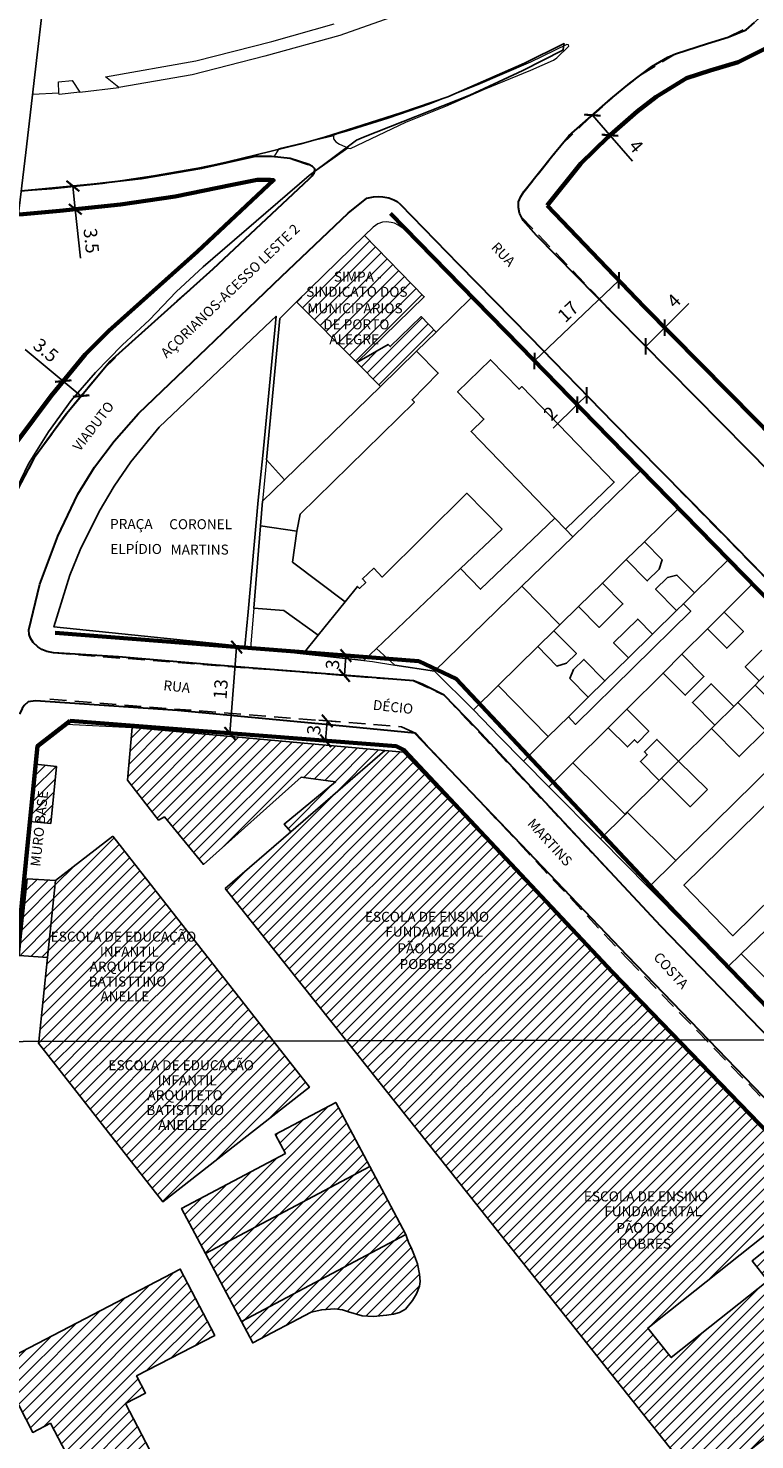
# Model space of a CAD drawing. Units: millimetres. Extents: x 275885 to 278422, y 1674334 to 1677111.
# Drawn here: x 277987 to 278096, y 1675387 to 1675599 of the extents above; entities that cross this region are included whole.
import ezdxf

# ---------------------------------------------------------------- set-up
doc = ezdxf.new("R2010")
doc.units = ezdxf.units.MM
doc.header["$MEASUREMENT"] = 0
doc.header["$PDMODE"] = 2
doc.header["$PDSIZE"] = 2
doc.linetypes.add('DASHED2', pattern=[0.375, 0.25, -0.125])
for name, color, linetype in [('_COORDENADAS_SIRGAS', 7, 'Continuous'), ('_cotas', 7, 'Continuous'), ('_meio fio', 7, 'DASHED2'), ('_textos', 7, 'Continuous'), ('Edificacoes', 2, 'Continuous'), ('Edificacoes_Notaveis', 2, 'Continuous'), ('Escola_Publica_Privada', 6, 'Continuous'), ('Topon_de_Vias', 7, 'Continuous'), ('Topon_Edif_Notaveis', 7, 'Continuous'), ('Topon_Escola_Publica_Privada', 7, 'Continuous'), ('Topon_Praca_Parque', 7, 'Continuous'), ('V-AREA_VERDE', 3, 'Continuous'), ('Viaduto', 8, 'Continuous')]:
    doc.layers.add(name, color=color, linetype=linetype)
for name, color, linetype, lineweight in [('_traçado por meio fio', 7, 'Continuous', 60), ('_traçado viário outros', 7, 'Continuous', 60), ('Edificacoes_Notaveis_Hatch', 8, 'Continuous', 9), ('Muro_Grade', 8, 'Continuous', 20), ('Pavimentacao_Asfaltica_Mfio', 10, 'Continuous', 30), ('Pavimentacao_Nao_Asfaltica_Mfio', 10, 'Continuous', 30), ('Separ_Fisico_Canteiro_Mureta', 10, 'Continuous', 15)]:
    doc.layers.add(name, color=color, linetype=linetype, lineweight=lineweight)
doc.layers.add('Malha', color=7, linetype='Continuous', plot=False)
doc.styles.add('Arial', font='arial.ttf', dxfattribs={"height": 1.5})
doc.styles.get("Standard").update_dxf_attribs({"font": 'arial.ttf'})
doc.dimstyles.new('AEROS UPV', dxfattribs={"dimtxt": 2, "dimasz": 2.5, "dimexe": 1.25, "dimexo": 0.625, "dimtad": 1, "dimzin": 9, "dimdsep": 46, "dimtxsty": 'Standard', "dimblk": 'ARCHTICK', "dimcen": 2.5, "dimadec": 0, "dimazin": 0, "dimtfac": 1, "dimtmove": 0, "dimatfit": 3, "dimfxl": 1, "dimarcsym": 0})

# ---------------------------------------------------------------- blocks, each defined once
blk = doc.blocks.new('_ARCHTICK')
at = {"color": 0, "linetype": 'ByBlock', "lineweight": -2}
blk.add_solid([(0.398, 0.309), (0.309, 0.398), (-0.309, -0.398), (-0.398, -0.309)], dxfattribs=at)
blk = doc.blocks.new('*D445')
at = {"layer": '_cotas', "color": 0, "lineweight": -2, "transparency": 16777216}
for p, q in [((278017.39, 1675506.42), (278016.76, 1675506.47)), ((278017, 1675493.41), (278018.01, 1675506.37)), ((278016.38, 1675493.46), (278015.76, 1675493.51))]:
    blk.add_line(p, q, dxfattribs=at)
at = {"layer": 'Defpoints', "color": 0, "transparency": 16777216}
for p in [(278018.01, 1675506.37), (278018.01, 1675506.37), (278017, 1675493.41)]:
    blk.add_point(p, dxfattribs=at)
at = {"layer": '_cotas', "color": 0, "lineweight": -2, "transparency": 16777216, "xscale": 2.5, "yscale": 2.5, "zscale": 2.5}
for p, rotation in [((278018.01, 1675506.37), 85.54926531798083), ((278017, 1675493.41), 265.5492653179808)]:
    blk.add_blockref('_ARCHTICK', p, dxfattribs=dict(at, rotation=rotation))
at = {"layer": '_cotas', "color": 0, "transparency": 16777216, "insert": (278015.86, 1675500.02), "char_height": 2, "attachment_point": 5, "rotation": 85.5493}
blk.add_mtext('13', dxfattribs=at)
blk = doc.blocks.new('*D446')
at = {"layer": '_cotas', "color": 0, "lineweight": -2, "transparency": 16777216}
for p, q in [((278033.69, 1675505.15), (278035.66, 1675505)), ((278034.18, 1675502.1), (278034.41, 1675505.09)), ((278033.45, 1675502.16), (278035.43, 1675502.01))]:
    blk.add_line(p, q, dxfattribs=at)
at = {"layer": 'Defpoints', "color": 0, "transparency": 16777216}
for p in [(278033.06, 1675505.2), (278034.41, 1675505.09), (278032.83, 1675502.21)]:
    blk.add_point(p, dxfattribs=at)
at = {"layer": '_cotas', "color": 0, "lineweight": -2, "transparency": 16777216, "xscale": 2.5, "yscale": 2.5, "zscale": 2.5}
for p, rotation in [((278034.41, 1675505.09), 85.54926531800174), ((278034.18, 1675502.1), 265.5492653180016)]:
    blk.add_blockref('_ARCHTICK', p, dxfattribs=dict(at, rotation=rotation))
at = {"layer": '_cotas', "color": 0, "transparency": 16777216, "insert": (278032.66, 1675503.73), "char_height": 2, "attachment_point": 5, "rotation": 85.5493}
blk.add_mtext('3', dxfattribs=at)
blk = doc.blocks.new('*D447')
at = {"layer": '_cotas', "color": 0, "lineweight": -2, "transparency": 16777216}
for p, q in [((278033.39, 1675495.14), (278030.36, 1675495.38)), ((278031.61, 1675495.28), (278031.37, 1675492.29)), ((278033.16, 1675492.15), (278030.13, 1675492.39))]:
    blk.add_line(p, q, dxfattribs=at)
at = {"layer": 'Defpoints', "color": 0, "transparency": 16777216}
for p in [(278034.01, 1675495.1), (278031.37, 1675492.29), (278033.78, 1675492.1)]:
    blk.add_point(p, dxfattribs=at)
at = {"layer": '_cotas', "color": 0, "lineweight": -2, "transparency": 16777216, "xscale": 2.5, "yscale": 2.5, "zscale": 2.5}
for p, rotation in [((278031.61, 1675495.28), 85.54926531800174), ((278031.37, 1675492.29), 265.5492653180016)]:
    blk.add_blockref('_ARCHTICK', p, dxfattribs=dict(at, rotation=rotation))
at = {"layer": '_cotas', "color": 0, "transparency": 16777216, "insert": (278029.85, 1675493.91), "char_height": 2, "attachment_point": 5, "rotation": 85.5493}
blk.add_mtext('3', dxfattribs=at)
blk = doc.blocks.new('*D628')
at = {"layer": '_COORDENADAS_SIRGAS', "color": 0, "lineweight": -2, "transparency": 16777216}
for p, q in [((278082.25, 1675554.32), (278085.9, 1675557.93)), ((278079.41, 1675551.51), (278082.25, 1675554.32)), ((278081.91, 1675554.67), (278083.13, 1675553.44)), ((278079.06, 1675551.86), (278080.29, 1675550.62))]:
    blk.add_line(p, q, dxfattribs=at)
at = {"layer": 'Defpoints', "color": 0, "transparency": 16777216}
for p in [(278081.47, 1675555.12), (278082.25, 1675554.32), (278078.62, 1675552.3)]:
    blk.add_point(p, dxfattribs=at)
at = {"layer": '_COORDENADAS_SIRGAS', "color": 0, "lineweight": -2, "transparency": 16777216, "xscale": 2.5, "yscale": 2.5, "zscale": 2.5}
for p, rotation in [((278082.25, 1675554.32), 44.68875703071456), ((278079.41, 1675551.51), 224.6887570307146)]:
    blk.add_blockref('_ARCHTICK', p, dxfattribs=dict(at, rotation=rotation))
at = {"layer": '_COORDENADAS_SIRGAS', "color": 0, "transparency": 16777216, "insert": (278083.82, 1675558.16), "char_height": 2, "attachment_point": 5, "rotation": 44.6888}
blk.add_mtext('4', dxfattribs=at)
blk = doc.blocks.new('*D629')
at = {"layer": '_COORDENADAS_SIRGAS', "color": 0, "lineweight": -2, "transparency": 16777216}
for p, q in [((278068.93, 1675542.97), (278070.01, 1675541.88)), ((278070.56, 1675544.18), (278069.13, 1675542.77)), ((278070.36, 1675544.38), (278071.44, 1675543.29)), ((278069.13, 1675542.77), (278065.52, 1675539.21))]:
    blk.add_line(p, q, dxfattribs=at)
at = {"layer": 'Defpoints', "color": 0, "transparency": 16777216}
for p in [(278068.49, 1675543.42), (278069.92, 1675544.83), (278069.13, 1675542.77)]:
    blk.add_point(p, dxfattribs=at)
at = {"layer": '_COORDENADAS_SIRGAS', "color": 0, "lineweight": -2, "transparency": 16777216, "xscale": 2.5, "yscale": 2.5, "zscale": 2.5}
for p, rotation in [((278070.56, 1675544.18), 44.64818780645435), ((278069.13, 1675542.77), 224.6481878064543)]:
    blk.add_blockref('_ARCHTICK', p, dxfattribs=dict(at, rotation=rotation))
at = {"layer": '_COORDENADAS_SIRGAS', "color": 0, "transparency": 16777216, "insert": (278065.29, 1675541.27), "char_height": 2, "attachment_point": 5, "rotation": 44.6482}
blk.add_mtext('2', dxfattribs=at)
blk = doc.blocks.new('*D630')
at = {"layer": '_COORDENADAS_SIRGAS', "color": 0, "lineweight": -2, "transparency": 16777216}
for p, q in [((278074.88, 1675561.94), (278076.25, 1675560.5)), ((278062.72, 1675549.32), (278075.38, 1675561.41)), ((278062.22, 1675549.85), (278063.59, 1675548.42))]:
    blk.add_line(p, q, dxfattribs=at)
at = {"layer": 'Defpoints', "color": 0, "transparency": 16777216}
for p in [(278074.45, 1675562.39), (278075.38, 1675561.41), (278061.78, 1675550.31)]:
    blk.add_point(p, dxfattribs=at)
at = {"layer": '_COORDENADAS_SIRGAS', "color": 0, "lineweight": -2, "transparency": 16777216, "xscale": 2.5, "yscale": 2.5, "zscale": 2.5}
for p, rotation in [((278075.38, 1675561.41), 43.65973138371136), ((278062.72, 1675549.32), 223.6597313837114)]:
    blk.add_blockref('_ARCHTICK', p, dxfattribs=dict(at, rotation=rotation))
at = {"layer": '_COORDENADAS_SIRGAS', "color": 0, "transparency": 16777216, "insert": (278067.93, 1675556.54), "char_height": 2, "attachment_point": 5, "rotation": 43.6597}
blk.add_mtext('17', dxfattribs=at)
blk = doc.blocks.new('*D631')
at = {"layer": '_COORDENADAS_SIRGAS', "color": 0, "lineweight": -2, "transparency": 16777216}
for p, q in [((278071.42, 1675586.22), (278074.05, 1675583.21)), ((278071.5, 1675586.29), (278072.36, 1675587.04)), ((278074.05, 1675583.21), (278077.42, 1675579.34)), ((278074.13, 1675583.28), (278074.99, 1675584.03))]:
    blk.add_line(p, q, dxfattribs=at)
at = {"layer": 'Defpoints', "color": 0, "transparency": 16777216}
for p in [(278071.03, 1675585.88), (278074.05, 1675583.21), (278073.66, 1675582.87)]:
    blk.add_point(p, dxfattribs=at)
at = {"layer": '_COORDENADAS_SIRGAS', "color": 0, "lineweight": -2, "transparency": 16777216, "xscale": 2.5, "yscale": 2.5, "zscale": 2.5}
for p, rotation in [((278071.42, 1675586.22), 131.1035053388734), ((278074.05, 1675583.21), 311.1035053388734)]:
    blk.add_blockref('_ARCHTICK', p, dxfattribs=dict(at, rotation=rotation))
at = {"layer": '_COORDENADAS_SIRGAS', "color": 0, "transparency": 16777216, "insert": (278077.78, 1675581.4), "char_height": 2, "attachment_point": 5, "rotation": 311.1035}
blk.add_mtext('4', dxfattribs=at)
blk = doc.blocks.new('*D658')
at = {"layer": '_cotas', "color": 0, "lineweight": -2, "transparency": 16777216}
for p, q in [((277992.81, 1675575.51), (277992.19, 1675575.45)), ((277993.43, 1675575.58), (277993.79, 1675572.1)), ((277993.79, 1675572.1), (277994.55, 1675564.73)), ((277994.41, 1675572.16), (277995.04, 1675572.22))]:
    blk.add_line(p, q, dxfattribs=at)
at = {"layer": 'Defpoints', "color": 0, "transparency": 16777216}
for p in [(277993.43, 1675575.58), (277993.79, 1675572.1), (277993.79, 1675572.1)]:
    blk.add_point(p, dxfattribs=at)
at = {"layer": '_cotas', "color": 0, "lineweight": -2, "transparency": 16777216, "xscale": 2.5, "yscale": 2.5, "zscale": 2.5}
for p, rotation in [((277993.43, 1675575.58), 95.86486369683423), ((277993.79, 1675572.1), 275.8648636968342)]:
    blk.add_blockref('_ARCHTICK', p, dxfattribs=dict(at, rotation=rotation))
at = {"layer": '_cotas', "color": 0, "transparency": 16777216, "insert": (277995.94, 1675567.34), "char_height": 2, "attachment_point": 5, "rotation": 275.8649}
blk.add_mtext('3.5', dxfattribs=at)
blk = doc.blocks.new('*D659')
at = {"layer": '_cotas', "color": 0, "lineweight": -2, "transparency": 16777216}
for p, q in [((277991.97, 1675546.3), (277986.27, 1675551.03)), ((277992.3, 1675546.69), (277992.77, 1675547.26)), ((277994.67, 1675544.06), (277991.97, 1675546.3)), ((277994.99, 1675544.46), (277995.46, 1675545.02))]:
    blk.add_line(p, q, dxfattribs=at)
at = {"layer": 'Defpoints', "color": 0, "transparency": 16777216}
for p in [(277991.9, 1675546.21), (277991.97, 1675546.3), (277994.59, 1675543.97)]:
    blk.add_point(p, dxfattribs=at)
at = {"layer": '_cotas', "color": 0, "lineweight": -2, "transparency": 16777216, "xscale": 2.5, "yscale": 2.5, "zscale": 2.5}
for p, rotation in [((277991.97, 1675546.3), 140.3235697782608), ((277994.67, 1675544.06), 320.3235697782608)]:
    blk.add_blockref('_ARCHTICK', p, dxfattribs=dict(at, rotation=rotation))
at = {"layer": '_cotas', "color": 0, "transparency": 16777216, "insert": (277989.21, 1675550.73), "char_height": 2, "attachment_point": 5, "rotation": 320.3236}
blk.add_mtext('3.5', dxfattribs=at)

msp = doc.modelspace()

# ---------------------------------------------------------------- hatches: boundary and pattern name
at = {"layer": 'Edificacoes_Notaveis_Hatch'}
h = msp.add_hatch(dxfattribs=at)
h.set_pattern_fill('ANSI31', color=256, scale=10)
h.paths.add_polyline_path([(278027.016, 1675558.178), (278037.211, 1675568.143), (278046.181, 1675558.965), (278036.061, 1675549.073)])
h = msp.add_hatch(dxfattribs=at)
h.set_pattern_fill('ANSI31', color=256, scale=10)
h.paths.add_polyline_path([(278039.6, 1675545.511), (278036.061, 1675549.073), (278040.732, 1675551.804), (278041.055, 1675551.472), (278045.683, 1675555.985), (278047.954, 1675553.656), (278045.004, 1675550.78)])
h = msp.add_hatch(dxfattribs=at)
h.set_pattern_fill('ANSI31', color=256, scale=10)
h.paths.add_polyline_path([(278002.323, 1675494.294), (278040.272, 1675490.834), (278026.146, 1675478.632), (278025.142, 1675479.792), (278032.872, 1675486.135), (278027.685, 1675486.821), (278013.012, 1675473.739), (278007.172, 1675480.882), (278006.301, 1675480.401), (278001.647, 1675486.379)])
h = msp.add_hatch(dxfattribs=at)
h.set_pattern_fill('ANSI31', color=256, scale=10)
h.paths.add_polyline_path([(278016.299, 1675470.126), (278026.146, 1675478.632), (278040.272, 1675490.834), (278043.019, 1675490.584), (278084.225, 1675447.356), (278034.478, 1675447.257)])
h = msp.add_hatch(dxfattribs=at)
h.set_pattern_fill('ANSI31', color=256, scale=10)
h.paths.add_polyline_path([(277987.83, 1675488.764), (277990.958, 1675488.455), (277990.109, 1675479.882), (277986.981, 1675480.191)])
h = msp.add_hatch(dxfattribs=at)
h.set_pattern_fill('ANSI31', color=256, scale=10)
h.paths.add_polyline_path([(277999.4, 1675477.994), (278023.501, 1675447.235), (277988.306, 1675447.165), (277989.609, 1675459.74), (277990.812, 1675471.348)])
h = msp.add_hatch(dxfattribs=at)
h.set_pattern_fill('ANSI31', color=256, scale=10)
h.paths.add_polyline_path([(277990.812, 1675471.348), (277989.609, 1675459.74), (277985.336, 1675460.075), (277986.575, 1675471.561)])
h = msp.add_hatch(dxfattribs=at)
h.set_pattern_fill('ANSI31', color=256, scale=10)
h.paths.add_polyline_path([(278023.501, 1675447.235), (278028.941, 1675440.294), (278006.949, 1675423.061), (277988.278, 1675446.89), (277988.306, 1675447.165)])
h = msp.add_hatch(dxfattribs=at)
h.set_pattern_fill('ANSI31', color=256, scale=10)
h.paths.add_polyline_path([(278111.041, 1675369.766), (278105.851, 1675365.473), (278101.308, 1675370.97), (278106.496, 1675375.261)], flags=16)
h.paths.add_polyline_path([(278084.225, 1675447.356), (278105.739, 1675424.788), (278079.735, 1675404.117), (278083.237, 1675399.711), (278097.746, 1675411.244), (278095.392, 1675414.206), (278107.016, 1675423.447), (278120.226, 1675409.589), (278122.608, 1675407.352), (278090.451, 1675382.22), (278091.426, 1675380.976), (278121.57, 1675404.797), (278133.279, 1675390.136), (278125.472, 1675383.93), (278122.509, 1675387.656), (278109.269, 1675377.131), (278114.603, 1675370.422), (278118.58, 1675373.583), (278127.669, 1675362.148), (278112.194, 1675349.49), (278034.478, 1675447.257)])
h = msp.add_hatch(dxfattribs=at)
h.set_pattern_fill('ANSI31', color=256, scale=10)
h.paths.add_polyline_path([(278013.328, 1675415.324), (278009.742, 1675422.098), (278025.325, 1675430.346), (278023.855, 1675433.124), (278023.809, 1675433.21), (278032.877, 1675438.009), (278037.978, 1675428.372)])
h = msp.add_hatch(dxfattribs=at)
h.set_pattern_fill('ANSI31', color=256, scale=10)
h.paths.add_polyline_path([(278018.737, 1675405.105), (278013.328, 1675415.324), (278037.978, 1675428.372), (278043.387, 1675418.154)])
h = msp.add_hatch(dxfattribs=at)
h.set_pattern_fill('ANSI31', color=256, scale=10)
h.paths.add_polyline_path([(278043.387, 1675418.154), (278043.86, 1675416.878), (278044.211, 1675416.22), (278044.723, 1675414.982), (278045.151, 1675413.799), (278045.462, 1675412.218), (278045.559, 1675411.114), (278045.469, 1675410.422), (278045.027, 1675409.292), (278044.414, 1675408.283), (278043.347, 1675406.98), (278042.469, 1675406.466), (278041.553, 1675406.224), (278040.521, 1675406.043), (278038.544, 1675405.89), (278036.874, 1675405.984), (278034.777, 1675406.552), (278033.874, 1675406.871), (278032.744, 1675406.999), (278030.771, 1675406.886), (278029.204, 1675406.542), (278020.434, 1675401.9), (278018.737, 1675405.105)])
h = msp.add_hatch(dxfattribs=at)
h.set_pattern_fill('ANSI31', color=256, scale=10)
h.paths.add_polyline_path([(277990.078, 1675389.862), (277987.411, 1675388.474), (277982.085, 1675398.711), (278009.533, 1675412.992), (278014.711, 1675403.039), (278002.991, 1675396.942), (278004.329, 1675394.37), (278001.338, 1675392.814), (278023.82, 1675349.601), (278026.733, 1675351.116), (278028.254, 1675348.192), (278039.924, 1675354.263), (278045.155, 1675344.208), (278017.94, 1675330.05), (278012.781, 1675339.966), (278015.344, 1675341.299), (278005.775, 1675359.691), (277999.447, 1675371.855)])

# ---------------------------------------------------------------- linework, layer by layer
at = {"layer": '_meio fio', "ltscale": 10}
for points in [[(278060.911, 1675574.424), (278066.695, 1675581.656), (278071.032, 1675585.882), (278075.587, 1675589.856), (278078.68, 1675592.276), (278083.891, 1675595.446), (278087.92, 1675596.731), (278091.816, 1675597.91), (278095.102, 1675599.573), (278098.138, 1675602.332), (278102.744, 1675606.815), (278105.683, 1675610.391), (278107.564, 1675612.707), (278112.082, 1675618.321), (278113.518, 1675620.143), (278114.718, 1675621.665), (278116.864, 1675625.108), (278117.926, 1675626.93), (278120.467, 1675631.201), (278125.016, 1675636.803), (278133.033, 1675646.734), (278152.273, 1675670.689), (278185.903, 1675712.575), (278200.838, 1675731.263)], [(278042.558, 1675572.86), (278055.3, 1675559.789), (278061.998, 1675552.952), (278073.277, 1675541.387), (278111.155, 1675502.625), (278133.513, 1675479.796), (278165.821, 1675447.518)], [(278060.727, 1675570.971), (278076.313, 1675554.639), (278093.107, 1675537.661), (278104.332, 1675526.19), (278114.08, 1675516.208)], [(277990.517, 1675505.502), (278044.566, 1675501.295), (278049.159, 1675499.133), (278081.689, 1675464.443), (278112.431, 1675432.664), (278156.452, 1675388.498), (278159.748, 1675385.654)]]:
    msp.add_lwpolyline(points, dxfattribs=at)
at = {"layer": '_meio fio', "ltscale": 10, "flags": 128}
msp.add_lwpolyline([(277985.653, 1675574.835), (277991.125, 1675575.342), (278000.129, 1675576.266), (278008.192, 1675577.443), (278016.657, 1675579.197), (278020.769, 1675580.024), (278023.23, 1675580), (278025.095, 1675579.826), (278026.02, 1675579.739), (278029.397, 1675578.533), (278029.722, 1675578.178), (278029.642, 1675577.396), (278029.338, 1675577.112), (278026.288, 1675574.217), (278014.493, 1675563.158), (278001.249, 1675551.275), (277997.855, 1675547.907), (277992.903, 1675541.936), (277987.834, 1675535.085), (277985.14, 1675530.003), (277981.129, 1675519.604), (277979.061, 1675512.682), (277978.668, 1675508.752), (277977.542, 1675499.559), (277975.027, 1675476.465), (277972.081, 1675450.268), (277971.636, 1675446.227)], dxfattribs=at)
at = {"layer": '_meio fio', "ltscale": 10}
msp.add_lwpolyline([(277989.973, 1675498.523), (278042.745, 1675494.415), (278044.968, 1675493.369), (278076.62, 1675459.615), (278107.436, 1675427.76), (278151.68, 1675383.37), (278152.856, 1675382.356, -0.4690774), (278152.771, 1675377.743), (278024.316, 1675274.884)], format="xyb", dxfattribs=at)
at = {"layer": '_traçado por meio fio', "flags": 128}
for points in [[(278064.633, 1675572.672), (278069.665, 1675578.964), (278073.745, 1675582.94), (278078.136, 1675586.771), (278080.96, 1675588.981), (278085.561, 1675591.781), (278089.106, 1675592.911), (278093.31, 1675594.182), (278097.392, 1675596.248), (278100.879, 1675599.418)], [(277985.234, 1675571.295), (277985.942, 1675571.346), (277991.466, 1675571.858), (278000.56, 1675572.792), (278008.801, 1675573.995), (278017.358, 1675575.768), (278021.1, 1675576.521), (278023.05, 1675576.501), (278023.556, 1675576.454), (278012.127, 1675565.738), (277998.846, 1675553.821), (277995.27, 1675550.272), (277990.147, 1675544.096), (277984.865, 1675536.956), (277981.949, 1675531.458), (277977.815, 1675520.736), (277975.611, 1675513.363), (277975.189, 1675509.138), (277974.065, 1675499.961), (277971.549, 1675476.85), (277969.141, 1675450.625), (277968.914, 1675446.496)], [(278064.633, 1675572.672), (278079.182, 1675557.426), (278095.958, 1675540.466), (278107.191, 1675528.987), (278116.641, 1675519.311)], [(278041.126, 1675571.464), (278053.87, 1675558.392), (278060.567, 1675551.554), (278071.846, 1675539.991), (278109.726, 1675501.227), (278132.092, 1675478.388), (278164.408, 1675446.103)], [(277990.749, 1675508.493), (278045.347, 1675504.243), (278050.955, 1675501.603), (278083.862, 1675466.512), (278114.572, 1675434.766), (278158.498, 1675390.696), (278161.708, 1675387.925)], [(277993.032, 1675495.276), (278041.964, 1675491.467), (278043.171, 1675490.899), (278074.448, 1675457.546), (278105.296, 1675425.658), (278149.635, 1675381.173), (278150.511, 1675380.417), (278021.659, 1675277.24)]]:
    msp.add_lwpolyline(points, dxfattribs=at)
at = {"layer": '_traçado viário outros'}
msp.add_lwpolyline([(277979.288, 1675395.28), (277978.946, 1675396.211), (277978.758, 1675397.066), (277978.746, 1675398.214), (277980.033, 1675410.631), (277983.445, 1675444.567), (277986.724, 1675477.596), (277988.1, 1675491.49), (277993.032, 1675495.276)], dxfattribs=at)
at = {"layer": 'Edificacoes', "flags": 128}
for points in [[(278039.6, 1675545.511), (278025.193, 1675531.464), (278022.486, 1675534.491), (278024.468, 1675555.688), (278027.016, 1675558.178), (278036.061, 1675549.073)], [(278021.6, 1675524.579), (278027.06, 1675523.764), (278027.541, 1675526.336), (278044.687, 1675543.156), (278044.354, 1675543.501), (278048.275, 1675547.509), (278045.004, 1675550.78), (278039.6, 1675545.511), (278025.193, 1675531.464), (278021.903, 1675528.256)], [(278067.394, 1675524.061), (278065.795, 1675525.712), (278053.195, 1675538.723), (278055.138, 1675540.605), (278051.161, 1675544.711), (278056.11, 1675549.504), (278060.393, 1675545.082), (278060.8, 1675545.477), (278074.694, 1675531.13)], [(278060.84, 1675515.516), (278068.47, 1675522.929), (278078.747, 1675532.911), (278084.326, 1675527.192), (278079.236, 1675522.19), (278076.493, 1675519.495), (278072.917, 1675515.981), (278069.335, 1675512.461), (278066.54, 1675509.715)], [(278057.865, 1675524.088), (278051.636, 1675518.167), (278039.008, 1675506.164), (278037.099, 1675504.349), (278028.006, 1675505.359), (278030.261, 1675508.151), (278034.295, 1675513.143), (278036.173, 1675515.468), (278036.449, 1675515.178), (278037.386, 1675516.068), (278036.889, 1675516.591), (278038.591, 1675518.208), (278039.853, 1675516.88), (278052.558, 1675529.469)], [(278079.236, 1675522.19), (278081.889, 1675519.49), (278081.441, 1675518.063), (278079.64, 1675516.293), (278076.493, 1675519.495), (278072.917, 1675515.981), (278075.995, 1675512.849), (278072.413, 1675509.329), (278069.335, 1675512.461), (278066.54, 1675509.715), (278065.639, 1675508.829), (278069.003, 1675505.406), (278067.525, 1675503.953), (278066.086, 1675503.513), (278063.206, 1675506.438), (278057.27, 1675500.605), (278064.793, 1675492.92), (278067.799, 1675495.876), (278070.8, 1675498.828), (278068.044, 1675501.633), (278068.565, 1675502.977), (278070.13, 1675504.515), (278073.301, 1675501.288), (278076.806, 1675504.734), (278074.582, 1675506.997), (278078.225, 1675510.576), (278080.447, 1675508.315), (278084.039, 1675511.848), (278080.891, 1675515.051), (278082.666, 1675516.796), (278084.096, 1675517.173), (278086.729, 1675514.494), (278091.825, 1675519.505), (278084.326, 1675527.192)], [(278027.06, 1675523.764), (278026.409, 1675519.12), (278034.295, 1675513.143), (278030.261, 1675508.151), (278025.095, 1675511.839), (278020.58, 1675512.189), (278021.6, 1675524.579)], [(278047.685, 1675502.738), (278041.758, 1675503.675), (278039.008, 1675506.164), (278051.636, 1675518.167), (278054.589, 1675515.061), (278065.795, 1675525.712), (278067.394, 1675524.061), (278068.47, 1675522.929), (278060.84, 1675515.516)], [(278095.405, 1675515.835), (278091.175, 1675511.612), (278088.665, 1675509.106), (278084.843, 1675505.29), (278082.019, 1675502.471), (278076.57, 1675497.03), (278073.79, 1675494.255), (278068.499, 1675488.971), (278064.896, 1675485.374), (278061.059, 1675489.248), (278064.793, 1675492.92), (278067.799, 1675495.876), (278068.899, 1675494.757), (278086.175, 1675511.747), (278085.074, 1675512.866), (278086.729, 1675514.494), (278091.825, 1675519.505)], [(278060.84, 1675515.516), (278066.54, 1675509.715), (278065.639, 1675508.829), (278063.206, 1675506.438), (278057.27, 1675500.605), (278053.569, 1675496.968), (278047.685, 1675502.738)], [(278088.694, 1675484.969), (278086.098, 1675482.39), (278081.804, 1675486.711), (278081.437, 1675486.346), (278076.637, 1675481.575), (278083.938, 1675474.31), (278110.445, 1675500.417), (278110.329, 1675500.537), (278103.136, 1675507.91), (278098.971, 1675503.771), (278098.57, 1675503.372), (278103.09, 1675498.823), (278100.369, 1675496.118), (278095.848, 1675500.667), (278093.229, 1675498.065), (278097.406, 1675493.861), (278093.451, 1675489.931), (278089.274, 1675494.134), (278084.358, 1675489.248)], [(278112.923, 1675497.877), (278085.145, 1675470.624), (278092.499, 1675463.023), (278120.275, 1675490.34)], [(278105.051, 1675471.152), (278107.39, 1675468.755), (278114.645, 1675461.316), (278116.955, 1675458.949), (278112.087, 1675454.288), (278109.777, 1675456.608), (278108.461, 1675455.335), (278110.691, 1675452.952), (278109.373, 1675451.691), (278105.815, 1675448.283), (278103.528, 1675450.564), (278096.165, 1675457.906), (278093.764, 1675460.3), (278098.707, 1675465.053), (278101.106, 1675462.681), (278102.762, 1675464.282), (278100.315, 1675466.599)]]:
    msp.add_lwpolyline(points, close=True, dxfattribs=at)
for points in [[(278103.136, 1675507.91), (278095.405, 1675515.835), (278091.175, 1675511.612), (278094.082, 1675508.701), (278091.572, 1675506.195), (278088.665, 1675509.106), (278084.843, 1675505.29), (278088.164, 1675501.964), (278085.34, 1675499.145), (278082.019, 1675502.471), (278076.57, 1675497.03), (278079.875, 1675493.719), (278078.161, 1675492.007), (278077.726, 1675492.443), (278076.661, 1675491.38), (278073.79, 1675494.255), (278068.499, 1675488.971), (278076.316, 1675481.257), (278076.637, 1675481.575), (278081.437, 1675486.346), (278078.622, 1675489.165), (278079.651, 1675490.192), (278079.211, 1675490.633), (278081.096, 1675492.515), (278084.358, 1675489.248), (278089.274, 1675494.134), (278089.801, 1675494.658), (278086.418, 1675498.046), (278089.229, 1675500.852), (278092.618, 1675497.457), (278093.229, 1675498.065), (278095.848, 1675500.667)], [(278096.469, 1675501.284), (278094.35, 1675503.405), (278096.847, 1675505.899)]]:
    msp.add_lwpolyline(points, dxfattribs=at)
at = {"layer": 'Edificacoes_Notaveis', "flags": 128}
for points in [[(278027.016, 1675558.178), (278037.211, 1675568.143), (278046.181, 1675558.965), (278036.061, 1675549.073)], [(278039.6, 1675545.511), (278045.004, 1675550.78), (278047.954, 1675553.656), (278045.683, 1675555.985), (278041.055, 1675551.472), (278040.732, 1675551.804), (278036.061, 1675549.073)]]:
    msp.add_lwpolyline(points, close=True, dxfattribs=at)
at = {"layer": 'Escola_Publica_Privada', "flags": 128}
for points in [[(278002.323, 1675494.294), (278001.647, 1675486.379), (278006.301, 1675480.401), (278007.172, 1675480.882), (278013.012, 1675473.739), (278027.685, 1675486.821), (278032.872, 1675486.135), (278025.142, 1675479.792), (278026.146, 1675478.632), (278040.272, 1675490.834)], [(277987.83, 1675488.764), (277986.981, 1675480.191), (277990.109, 1675479.882), (277990.958, 1675488.455)], [(277990.812, 1675471.348), (277986.575, 1675471.561), (277985.336, 1675460.075), (277989.609, 1675459.74)], [(278013.328, 1675415.324), (278037.978, 1675428.372), (278032.877, 1675438.009), (278023.809, 1675433.21), (278023.855, 1675433.124), (278025.325, 1675430.346), (278009.742, 1675422.098)], [(278018.737, 1675405.105), (278043.387, 1675418.154), (278037.978, 1675428.372), (278013.328, 1675415.324)], [(278043.387, 1675418.154), (278018.737, 1675405.105), (278020.434, 1675401.9), (278029.204, 1675406.542), (278030.771, 1675406.886), (278032.744, 1675406.999), (278033.874, 1675406.871), (278034.777, 1675406.552), (278036.874, 1675405.984), (278038.544, 1675405.89), (278040.521, 1675406.043), (278041.553, 1675406.224), (278042.469, 1675406.466), (278043.347, 1675406.98), (278044.414, 1675408.283), (278045.027, 1675409.292), (278045.469, 1675410.422), (278045.559, 1675411.114), (278045.462, 1675412.218), (278045.151, 1675413.799), (278044.723, 1675414.982), (278044.211, 1675416.22), (278043.86, 1675416.878)], [(277990.078, 1675389.862), (277999.447, 1675371.855), (278005.775, 1675359.691), (278015.344, 1675341.299), (278012.781, 1675339.966), (278017.94, 1675330.05), (278045.155, 1675344.208), (278039.924, 1675354.263), (278028.254, 1675348.192), (278026.733, 1675351.116), (278023.82, 1675349.601), (278001.338, 1675392.814), (278004.329, 1675394.37), (278002.991, 1675396.942), (278014.711, 1675403.039), (278009.533, 1675412.992), (277982.085, 1675398.711), (277987.411, 1675388.474)]]:
    msp.add_lwpolyline(points, close=True, dxfattribs=at)
for points in [[(278084.225, 1675447.356), (278043.019, 1675490.584), (278040.272, 1675490.834), (278026.146, 1675478.632), (278016.299, 1675470.126)], [(277988.306, 1675447.165), (277989.609, 1675459.74), (277990.812, 1675471.348), (277999.4, 1675477.994)], [(277999.4, 1675477.994), (278023.501, 1675447.235)], [(278016.299, 1675470.126), (278034.478, 1675447.257)], [(278023.501, 1675447.235), (278028.941, 1675440.294), (278006.949, 1675423.061), (277988.278, 1675446.89), (277988.306, 1675447.165)], [(278034.478, 1675447.257), (278112.194, 1675349.49), (278127.669, 1675362.148), (278118.58, 1675373.583), (278114.603, 1675370.422), (278109.269, 1675377.131), (278122.509, 1675387.656), (278125.472, 1675383.93), (278133.279, 1675390.136), (278121.57, 1675404.797), (278091.426, 1675380.976), (278090.451, 1675382.22), (278122.608, 1675407.352), (278120.226, 1675409.589), (278107.016, 1675423.447), (278095.392, 1675414.206), (278097.746, 1675411.244), (278083.237, 1675399.711), (278079.735, 1675404.117), (278105.739, 1675424.788), (278084.225, 1675447.356)]]:
    msp.add_lwpolyline(points, dxfattribs=at)
at = {"layer": 'Malha', "flags": 128}
for points in [[(277816.028, 1676001.09), (278298.289, 1676002.048), (278299.379, 1675447.784), (277817.142, 1675446.825), (277816.028, 1676001.09)], [(277817.142, 1675446.825), (278299.379, 1675447.784), (278300.469, 1674893.518), (277818.256, 1674892.56), (277817.142, 1675446.825)]]:
    msp.add_lwpolyline(points, close=True, dxfattribs=at)
at = {"layer": 'Muro_Grade', "flags": 128}
for points in [[(278053.265, 1675558.835), (278042.997, 1675569.23), (278042.25, 1675569.719), (278041.72, 1675569.994), (278041.191, 1675570.127), (278040.478, 1675570.221), (278039.906, 1675570.15), (278039.18, 1675569.912), (278038.492, 1675569.395), (278037.211, 1675568.143), (278027.016, 1675558.178)], [(278027.016, 1675558.178), (278024.468, 1675555.688), (278022.486, 1675534.491), (278021.903, 1675528.256)], [(278027.016, 1675558.178), (278036.061, 1675549.073), (278039.6, 1675545.511)], [(278053.265, 1675558.835), (278047.954, 1675553.656), (278045.004, 1675550.78), (278039.6, 1675545.511)], [(278078.747, 1675532.911), (278068.783, 1675543.125), (278053.265, 1675558.835)], [(278039.6, 1675545.511), (278025.193, 1675531.464), (278021.903, 1675528.256)], [(278047.685, 1675502.738), (278060.84, 1675515.516), (278068.47, 1675522.929), (278078.747, 1675532.911)], [(278084.326, 1675527.192), (278078.747, 1675532.911)], [(278021.903, 1675528.256), (278021.6, 1675524.579), (278020.58, 1675512.189), (278020.09, 1675506.237), (278028.006, 1675505.359), (278037.099, 1675504.349), (278038.422, 1675504.202), (278041.758, 1675503.675), (278047.685, 1675502.738)], [(278053.569, 1675496.968), (278057.27, 1675500.605), (278063.206, 1675506.438), (278065.639, 1675508.829), (278066.54, 1675509.715), (278069.335, 1675512.461), (278072.917, 1675515.981), (278076.493, 1675519.495), (278079.236, 1675522.19), (278084.326, 1675527.192)], [(278091.825, 1675519.505), (278084.326, 1675527.192)], [(278061.059, 1675489.248), (278064.793, 1675492.92), (278067.799, 1675495.876), (278070.8, 1675498.828), (278073.301, 1675501.288), (278076.806, 1675504.734), (278080.447, 1675508.315), (278084.039, 1675511.848), (278085.074, 1675512.866), (278086.729, 1675514.494), (278091.825, 1675519.505)], [(278095.405, 1675515.835), (278091.825, 1675519.505)], [(278095.405, 1675515.835), (278091.175, 1675511.612), (278088.665, 1675509.106), (278084.843, 1675505.29), (278082.019, 1675502.471), (278076.57, 1675497.03), (278073.79, 1675494.255), (278068.499, 1675488.971), (278064.896, 1675485.374)], [(278103.136, 1675507.91), (278095.405, 1675515.835)], [(278072.617, 1675477.58), (278076.316, 1675481.257), (278076.637, 1675481.575), (278081.437, 1675486.346), (278081.804, 1675486.711), (278084.358, 1675489.248), (278089.274, 1675494.134), (278089.801, 1675494.658), (278092.618, 1675497.457), (278093.229, 1675498.065), (278095.848, 1675500.667), (278096.469, 1675501.284), (278098.57, 1675503.372), (278098.971, 1675503.771), (278103.136, 1675507.91)], [(278079.847, 1675470.281), (278083.938, 1675474.31), (278110.445, 1675500.417), (278110.329, 1675500.537), (278103.136, 1675507.91)], [(278047.685, 1675502.738), (278053.569, 1675496.968)], [(278110.329, 1675500.537), (278110.445, 1675500.417), (278112.923, 1675497.877), (278120.275, 1675490.34), (278122.566, 1675487.992), (278117.908, 1675483.513), (278116.263, 1675481.932), (278111.198, 1675477.062), (278105.051, 1675471.152), (278100.315, 1675466.599), (278098.707, 1675465.053), (278093.764, 1675460.3), (278091.699, 1675458.315)], [(278053.569, 1675496.968), (278057.471, 1675492.871), (278061.059, 1675489.248)], [(277983.705, 1675447.156), (277984.043, 1675450.52), (277986.981, 1675480.191), (277987.83, 1675488.764), (277988.1, 1675491.49), (277992.42, 1675494.806), (278002.323, 1675494.294), (278040.272, 1675490.834), (278043.019, 1675490.584)], [(278043.019, 1675490.584), (278084.225, 1675447.356)], [(278061.059, 1675489.248), (278064.896, 1675485.374)], [(278064.896, 1675485.374), (278072.617, 1675477.58)], [(278072.617, 1675477.58), (278079.847, 1675470.281)], [(278079.847, 1675470.281), (278091.699, 1675458.315)], [(278091.699, 1675458.315), (278102.518, 1675447.392)], [(278084.225, 1675447.356), (278105.739, 1675424.788), (278107.016, 1675423.447), (278120.226, 1675409.589), (278122.608, 1675407.352), (278141.24, 1675389.849), (278149.574, 1675381.335)]]:
    msp.add_lwpolyline(points, dxfattribs=at)
at = {"layer": 'Pavimentacao_Asfaltica_Mfio', "flags": 128}
for points in [[(278098.066, 1675532.605), (278094.767, 1675535.983), (278074.991, 1675555.974), (278063.036, 1675568.153), (278061.007, 1675570.433), (278060.447, 1675571.509), (278060.298, 1675572.364), (278060.336, 1675573.236), (278060.664, 1675574.02), (278061.158, 1675574.827), (278065.493, 1675580.216), (278067.898, 1675583.096), (278074.166, 1675588.668), (278077.008, 1675591.044), (278080.353, 1675593.509), (278082.751, 1675594.945), (278083.891, 1675595.446), (278088.679, 1675596.973), (278091.816, 1675597.91), (278094.471, 1675599.019), (278095.734, 1675600.127)], [(277985.14, 1675530.003), (277987.834, 1675535.085), (277992.286, 1675541.194), (277998.901, 1675549.168), (278014.493, 1675563.158), (278028.915, 1675576.68), (278029.338, 1675577.112), (278029.671, 1675577.681), (278029.722, 1675578.178), (278029.397, 1675578.533), (278028.828, 1675578.822), (278026.02, 1675579.739), (278023.23, 1675580), (278020.769, 1675580.024), (278012.725, 1675578.201), (278003.66, 1675576.684), (277996.598, 1675575.848), (277985.653, 1675574.835)], [(277987.459, 1675507.059), (277987.062, 1675507.721), (277986.878, 1675508.241), (277986.823, 1675508.957), (277988.47, 1675515.83), (277991.18, 1675523.029), (277994.148, 1675529.341), (277996.66, 1675533.392), (277999.631, 1675537.288), (278003.278, 1675541.415), (278007.956, 1675545.947), (278013.524, 1675551.244), (278021.05, 1675558.451), (278024.749, 1675561.985), (278034.734, 1675571.523), (278037.561, 1675573.767), (278038.55, 1675573.976), (278039.338, 1675574.012), (278039.958, 1675573.964), (278040.845, 1675573.8), (278041.594, 1675573.53), (278042.087, 1675573.251), (278042.558, 1675572.86), (278051.333, 1675563.84), (278061.998, 1675552.952), (278074.596, 1675540.036), (278088.981, 1675525.403), (278100.974, 1675513.121)]]:
    msp.add_lwpolyline(points, dxfattribs=at)
at = {"layer": 'Pavimentacao_Nao_Asfaltica_Mfio', "flags": 128}
for points in [[(278098.192, 1675447.384), (278081.689, 1675464.443), (278054.023, 1675494.161), (278049.159, 1675499.133), (278045.871, 1675500.802), (278044.566, 1675501.295), (278036.461, 1675501.956), (278019.836, 1675503.273), (278013.715, 1675503.758), (278000.263, 1675504.879), (277990.517, 1675505.502), (277989.492, 1675505.68), (277988.744, 1675506.005), (277988.172, 1675506.388), (277987.459, 1675507.059)], [(278088.875, 1675447.365), (278076.693, 1675460.005), (278044.733, 1675493.447), (278031.359, 1675494.762), (278009.145, 1675496.853), (277987.835, 1675498.281), (277986.727, 1675498.15), (277986.094, 1675497.595), (277985.811, 1675497.167), (277985.404, 1675496.306)], [(278018.736, 1675274.704), (278020.036, 1675274.296), (278021.331, 1675274.106), (278022.195, 1675274.024), (278023.264, 1675274.258), (278024.316, 1675274.884), (278066.3, 1675308.071), (278081.452, 1675320.516), (278106.246, 1675340.418), (278123.9, 1675354.759), (278141.55, 1675368.988), (278152.947, 1675377.884), (278153.233, 1675378.252), (278153.582, 1675379.637), (278153.687, 1675380.461), (278153.626, 1675381.289), (278153.269, 1675382.246), (278150.085, 1675385.254), (278110.597, 1675424.828), (278088.875, 1675447.365)]]:
    msp.add_lwpolyline(points, dxfattribs=at)
at = {"layer": 'Separ_Fisico_Canteiro_Mureta', "flags": 128}
for points in [[(278046.094, 1675602.654), (278033.517, 1675598.2), (278022.214, 1675595.101), (278011.346, 1675592.287), (278000.338, 1675590.382), (277998.302, 1675591.965), (278011.861, 1675594.404), (278023.301, 1675597.282), (278032.667, 1675599.935)], [(277991.335, 1675589.545), (277987.361, 1675589.336)], [(277994.451, 1675589.658), (278000.338, 1675590.382)], [(278032.598, 1675583.133), (278024.329, 1675581.161), (278023.587, 1675579.966)], [(278029.678, 1675577.748), (278034.722, 1675581.301)]]:
    msp.add_lwpolyline(points, dxfattribs=at)
for points in [[(278035.096, 1675581.228), (278043.423, 1675585.166), (278049.398, 1675587.574), (278055.231, 1675590.11), (278062.184, 1675592.966), (278065.549, 1675594.456), (278066.062, 1675594.811), (278067.893, 1675596.579), (278067.816, 1675596.782), (278067.812, 1675596.778), (278067.59, 1675596.822), (278062.124, 1675594.179), (278054.223, 1675590.8), (278046.967, 1675587.895), (278040.693, 1675585.708), (278034.436, 1675583.761), (278032.976, 1675583.379), (278032.651, 1675583.219), (278032.598, 1675583.133), (278032.562, 1675583.073), (278032.562, 1675582.675), (278032.912, 1675582.205), (278033.472, 1675581.874), (278034.722, 1675581.301), (278034.775, 1675581.277)], [(277991.259, 1675591.217), (277993.324, 1675591.432), (277994.451, 1675589.658), (277991.346, 1675589.318), (277991.335, 1675589.545)]]:
    msp.add_lwpolyline(points, close=True, dxfattribs=at)
at = {"layer": 'V-AREA_VERDE'}
msp.add_lwpolyline([(277984.439, 1675529.056), (277986.759, 1675533.856), (277989.748, 1675538.686), (277993.168, 1675543.376), (277996.828, 1675547.596), (278000.828, 1675551.686), (278004.918, 1675555.507), (278008.938, 1675559.687), (278012.958, 1675563.467), (278028.887, 1675577.187), (278036.007, 1675582.487), (278037.057, 1675582.907), (278053.007, 1675589.208), (278060.987, 1675592.938), (278066.987, 1675595.958), (278067.017, 1675596.118), (278067.167, 1675596.958), (278061.207, 1675594.008), (278049.707, 1675588.978), (278042.647, 1675586.557), (278031.207, 1675582.907), (278027.517, 1675581.877), (278016.657, 1675579.197), (278013.037, 1675578.417), (278005.537, 1675577.127), (277997.887, 1675575.966), (277990.288, 1675575.166), (277986.578, 1675574.906)], dxfattribs=at)
msp.add_lwpolyline([(278019.239, 1675506.457), (277990.579, 1675509.406), (277992.979, 1675517.166), (277994.509, 1675520.946), (277997.389, 1675526.746), (277999.609, 1675530.526), (278002.109, 1675534.167), (278006.378, 1675539.407), (278023.168, 1675555.327), (278023.918, 1675556.037), (278021.919, 1675535.117), (278021.249, 1675528.407), (278019.749, 1675511.677)], close=True, dxfattribs=at)
at = {"layer": 'Viaduto', "flags": 128}
msp.add_lwpolyline([(277996.864, 1675668.956), (277995.444, 1675657.67), (277993.553, 1675641.502), (277990.637, 1675617.168), (277987.709, 1675592.301), (277986.337, 1675580.602), (277983.912, 1675560.15), (277981.355, 1675538.982), (277979.19, 1675520.81), (277977.053, 1675503.645), (277975.461, 1675489.245), (277973.992, 1675475.996)], dxfattribs=at)

# ---------------------------------------------------------------- texts
at = {"layer": '_textos', "insert": (277987.036, 1675473.513), "char_height": 1.5, "width": 112.99, "attachment_point": 1, "rotation": 84.05368}
msp.add_mtext('MURO BASE', dxfattribs=at)
at = {"layer": 'Topon_de_Vias', "style": 'Arial'}
for s, rotation, p in [('AÇORIANOS-ACESSO LESTE 2', 43.79256, (278007.481, 1675549.664)), ('RUA', 313.29284, (278056.116, 1675566.283)), ('VIADUTO', 52.58667, (277994.463, 1675535.643)), ('RUA', 353.81123, (278006.951, 1675499.906)), ('DÉCIO', 353.81123, (278038.407, 1675496.96)), ('MARTINS', 312.30459, (278061.546, 1675479.795)), ('COSTA', 312.30459, (278080.464, 1675459.718))]:
    msp.add_text(s, height=1.5, rotation=rotation, dxfattribs=at).set_placement(p)
at = {"layer": 'Topon_Edif_Notaveis', "style": 'Arial'}
for s, p in [('SIMPA -', (278032.597, 1675561.238)), ('SINDICATO DOS', (278028.456, 1675558.964)), ('MUNICIPÁRIOS', (278028.628, 1675556.483)), ('DE PORTO', (278031.005, 1675554.067)), ('ALEGRE', (278031.919, 1675551.827))]:
    msp.add_text(s, height=1.5, dxfattribs=at).set_placement(p)
at = {"layer": 'Topon_Escola_Publica_Privada', "style": 'Arial'}
for s, p in [('ESCOLA DE ENSINO', (278037.269, 1675465.123)), ('ESCOLA DE EDUCAÇÃO', (277990.097, 1675462.149)), ('FUNDAMENTAL', (278040.325, 1675462.896)), ('INFANTIL', (277997.466, 1675459.887)), ('PÃO DOS', (278042.144, 1675460.395)), ('ARQUITETO', (277995.936, 1675457.644)), ('POBRES', (278042.463, 1675458.026)), ('BATISTTINO', (277995.782, 1675455.41)), ('ANELLE', (277997.551, 1675453.161)), ('ESCOLA DE EDUCAÇÃO', (277998.764, 1675442.838)), ('INFANTIL', (278006.133, 1675440.575)), ('ARQUITETO', (278004.603, 1675438.333)), ('BATISTTINO', (278004.449, 1675436.099)), ('ANELLE', (278006.218, 1675433.849)), ('ESCOLA DE ENSINO', (278070.129, 1675423.151)), ('FUNDAMENTAL', (278073.185, 1675420.924)), ('PÃO DOS', (278075.005, 1675418.422)), ('POBRES', (278075.323, 1675416.054))]:
    msp.add_text(s, height=1.5, dxfattribs=at).set_placement(p)
at = {"layer": 'Topon_Praca_Parque', "style": 'Arial'}
for s, p in [('PRAÇA', (277999.01, 1675524.091)), ('CORONEL', (278007.887, 1675524.068)), ('ELPÍDIO', (277999.048, 1675520.347)), ('MARTINS', (278008.093, 1675520.257))]:
    msp.add_text(s, height=1.5, dxfattribs=at).set_placement(p)

# ---------------------------------------------------------------- dimensions: what is measured, and where the dimension line sits
at = {"layer": '_COORDENADAS_SIRGAS'}
for p1, p2, distance, picture, middle in [((278071.032, 1675585.882), (278073.662, 1675582.868), 0.513, '*D631', (278077.782, 1675581.398)), ((278078.623, 1675552.304), (278081.466, 1675555.117), -1.115, '*D628', (278083.821, 1675558.163))]:
    dim = msp.add_aligned_dim(p1=p1, p2=p2, distance=distance, dimstyle='AEROS UPV', dxfattribs=at)
    dim.commit()
    dim.dimension.update_dxf_attribs({"geometry": picture, "text_midpoint": middle})
for p1, p2, distance, text, picture, middle in [((278061.785, 1675550.305), (278074.447, 1675562.388), -1.358, '17', '*D630', (278067.929, 1675556.543)), ((278069.922, 1675544.827), (278068.495, 1675543.417), 0.907, '2', '*D629', (278065.293, 1675541.269))]:
    dim = msp.add_aligned_dim(p1=p1, p2=p2, distance=distance, text=text, dimstyle='AEROS UPV', dxfattribs=at)
    dim.commit()
    dim.dimension.update_dxf_attribs({"geometry": picture, "text_midpoint": middle})
at = {"layer": '_cotas'}
for p1, p2, distance, picture, middle in [((277993.434, 1675575.579), (277993.792, 1675572.097), 0, '*D658', (277995.936, 1675567.339)), ((277994.593, 1675543.974), (277991.899, 1675546.209), -0.115, '*D659', (277989.212, 1675550.727)), ((278017.002, 1675493.41), (278018.011, 1675506.371), 0, '*D445', (278015.865, 1675500.018)), ((278032.83, 1675502.208), (278033.063, 1675505.199), -1.355, '*D446', (278032.656, 1675503.726)), ((278034.013, 1675495.095), (278033.78, 1675492.104), -2.415, '*D447', (278029.847, 1675493.915))]:
    dim = msp.add_aligned_dim(p1=p1, p2=p2, distance=distance, dimstyle='AEROS UPV', dxfattribs=at)
    dim.commit()
    dim.dimension.update_dxf_attribs({"geometry": picture, "text_midpoint": middle})

doc.saveas('drawing.dxf')
